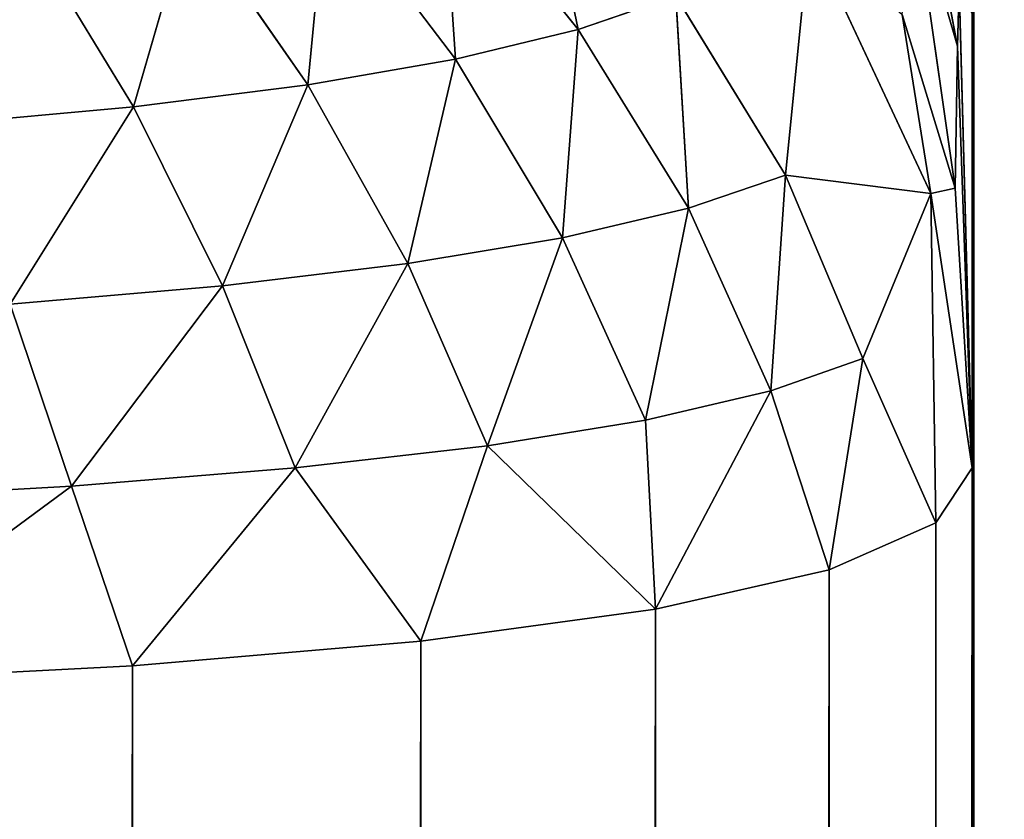
# Model space of a CAD drawing. Extents: x -643 to 0, y -1000 to 0.
# Drawn here: x -73 to -70, y -205 to -203 of the extents above; entities that cross this region are included whole.
import ezdxf

# ---------------------------------------------------------------- set-up
doc = ezdxf.new("R2010")
doc.units = 0
doc.header["$LTSCALE"] = 25.4
doc.layers.get('0').update_dxf_attribs({"color": 13, "linetype": 'CONTINUOUS'})

# ---------------------------------------------------------------- blocks, each defined once
blk = doc.blocks.new('GRUPUJ_1')
at = {"color": 0}
for p, q in [((572.6507, 813.3891, 20), (572.6507, 186.6109, 20)), ((572.6507, 813.3891, 20), (572.6507, 186.6109, 20)), ((571.6122, 797.1758, 2.4409), (571.5009, 797.709, 2.704)), ((571.6122, 797.1758, 2.4409), (571.5009, 797.709, 2.704)), ((572.6126, 797.1318, 5.4366), (572.5109, 797.6659, 5.2747)), ((572.6126, 797.1318, 5.4366), (572.5109, 797.6659, 5.2747)), ((571.2883, 797.0975, 1.9894), (571.2531, 797.622, 2.3114)), ((571.2531, 797.622, 2.3114), (571.6122, 797.1758, 2.4409)), ((571.2883, 797.0975, 1.9894), (571.2531, 797.622, 2.3114)), ((571.2531, 797.622, 2.3114), (571.6122, 797.1758, 2.4409)), ((570.8986, 797.0296, 1.5667), (570.9476, 797.5452, 1.9304)), ((570.8986, 797.0296, 1.5667), (570.9476, 797.5452, 1.9304)), ((570.9476, 797.5452, 1.9304), (571.2883, 797.0975, 1.9894)), ((570.9476, 797.5452, 1.9304), (571.2883, 797.0975, 1.9894)), ((572.4944, 797.5362, 5.0539), (572.606, 796.7573, 4.9553)), ((572.6126, 797.1318, 5.4366), (572.4944, 797.5362, 5.0539)), ((572.4944, 797.5362, 5.0539), (572.606, 796.7573, 4.9553)), ((572.6126, 797.1318, 5.4366), (572.4944, 797.5362, 5.0539)), ((570.4386, 796.9714, 1.1797), (570.586, 797.479, 1.5733)), ((570.4386, 796.9714, 1.1797), (570.586, 797.479, 1.5733)), ((570.586, 797.479, 1.5733), (570.8986, 797.0296, 1.5667)), ((570.586, 797.479, 1.5733), (570.8986, 797.0296, 1.5667)), ((570.1641, 797.4224, 1.2461), (570.4386, 796.9714, 1.1797)), ((570.1641, 797.4224, 1.2461), (570.4386, 796.9714, 1.1797)), ((572.2224, 797.4278, 3.8775), (572.1583, 796.7915, 3.1497)), ((572.2224, 797.4278, 3.8775), (572.1583, 796.7915, 3.1497)), ((572.2224, 797.4278, 3.8775), (572.5422, 796.7433, 4.4231)), ((572.2224, 797.4278, 3.8775), (572.5422, 796.7433, 4.4231)), ((572.6126, 797.1318, 5.4366), (572.6166, 797.2875, 5.641)), ((572.6126, 797.1318, 5.4366), (572.6166, 797.2875, 5.641)), ((572.6166, 797.2875, 5.641), (572.6507, 796.0196, 5)), ((572.6166, 797.2875, 5.641), (572.6507, 796.0196, 5)), ((571.8691, 797.2641, 2.9069), (571.6122, 797.1758, 2.4409)), ((571.8691, 797.2641, 2.9069), (571.6122, 797.1758, 2.4409)), ((571.9031, 796.7041, 2.6152), (571.8691, 797.2641, 2.9069)), ((572.1583, 796.7915, 3.1497), (571.8691, 797.2641, 2.9069)), ((571.9031, 796.7041, 2.6152), (571.8691, 797.2641, 2.9069)), ((572.1583, 796.7915, 3.1497), (571.8691, 797.2641, 2.9069)), ((572.4662, 797.2148, 4.5603), (572.606, 796.7573, 4.9553)), ((572.4662, 797.2148, 4.5603), (572.5422, 796.7433, 4.4231)), ((572.4662, 797.2148, 4.5603), (572.606, 796.7573, 4.9553)), ((572.4662, 797.2148, 4.5603), (572.5422, 796.7433, 4.4231)), ((572.6507, 797.2155, 6.3193), (572.6507, 796.0196, 5)), ((572.6507, 797.2155, 6.3193), (572.6507, 796.0196, 5)), ((571.2883, 797.0975, 1.9894), (571.6122, 797.1758, 2.4409)), ((571.2883, 797.0975, 1.9894), (571.6122, 797.1758, 2.4409)), ((571.6122, 797.1758, 2.4409), (571.5708, 796.626, 2.0971)), ((571.6122, 797.1758, 2.4409), (571.5708, 796.626, 2.0971)), ((571.6122, 797.1758, 2.4409), (571.9031, 796.7041, 2.6152)), ((571.6122, 797.1758, 2.4409), (571.9031, 796.7041, 2.6152)), ((572.606, 796.7573, 4.9553), (572.6126, 797.1318, 5.4366)), ((572.606, 796.7573, 4.9553), (572.6126, 797.1318, 5.4366)), ((572.6126, 797.1318, 5.4366), (572.6507, 796.0196, 5)), ((572.6126, 797.1318, 5.4366), (572.6507, 796.0196, 5)), ((570.8986, 797.0296, 1.5667), (571.2883, 797.0975, 1.9894)), ((570.8986, 797.0296, 1.5667), (571.2883, 797.0975, 1.9894)), ((571.1626, 796.558, 1.6119), (571.2883, 797.0975, 1.9894)), ((571.1626, 796.558, 1.6119), (571.2883, 797.0975, 1.9894)), ((571.2883, 797.0975, 1.9894), (571.5708, 796.626, 2.0971)), ((571.2883, 797.0975, 1.9894), (571.5708, 796.626, 2.0971)), ((570.4386, 796.9714, 1.1797), (570.8986, 797.0296, 1.5667)), ((570.4386, 796.9714, 1.1797), (570.8986, 797.0296, 1.5667)), ((570.6737, 796.4995, 1.1676), (570.8986, 797.0296, 1.5667)), ((570.6737, 796.4995, 1.1676), (570.8986, 797.0296, 1.5667)), ((570.8986, 797.0296, 1.5667), (571.1626, 796.558, 1.6119)), ((570.8986, 797.0296, 1.5667), (571.1626, 796.558, 1.6119)), ((569.9163, 796.9239, 0.8459), (570.4386, 796.9714, 1.1797)), ((569.9163, 796.9239, 0.8459), (570.4386, 796.9714, 1.1797)), ((570.113, 796.4515, 0.7842), (570.4386, 796.9714, 1.1797)), ((570.113, 796.4515, 0.7842), (570.4386, 796.9714, 1.1797)), ((570.4386, 796.9714, 1.1797), (570.6737, 796.4995, 1.1676)), ((570.4386, 796.9714, 1.1797), (570.6737, 796.4995, 1.1676)), ((572.1583, 796.7915, 3.1497), (571.9031, 796.7041, 2.6152)), ((572.1583, 796.7915, 3.1497), (571.9031, 796.7041, 2.6152)), ((572.1583, 796.7915, 3.1497), (572.1198, 796.2225, 2.8266)), ((572.1583, 796.7915, 3.1497), (572.1198, 796.2225, 2.8266)), ((572.5422, 796.7433, 4.4231), (572.1583, 796.7915, 3.1497)), ((572.5422, 796.7433, 4.4231), (572.1583, 796.7915, 3.1497)), ((572.3627, 796.3082, 3.4223), (572.1583, 796.7915, 3.1497)), ((572.3627, 796.3082, 3.4223), (572.1583, 796.7915, 3.1497)), ((572.5422, 796.7433, 4.4231), (572.3627, 796.3082, 3.4223)), ((572.5422, 796.7433, 4.4231), (572.3627, 796.3082, 3.4223)), ((572.606, 796.7573, 4.9553), (572.5422, 796.7433, 4.4231)), ((572.606, 796.7573, 4.9553), (572.5422, 796.7433, 4.4231)), ((572.5553, 795.8741, 4.0277), (572.5422, 796.7433, 4.4231)), ((572.5553, 795.8741, 4.0277), (572.5422, 796.7433, 4.4231)), ((572.5422, 796.7433, 4.4231), (572.6507, 796.0196, 5)), ((572.5422, 796.7433, 4.4231), (572.6507, 796.0196, 5)), ((572.606, 796.7573, 4.9553), (572.6507, 796.0196, 5)), ((572.606, 796.7573, 4.9553), (572.6507, 796.0196, 5)), ((571.9031, 796.7041, 2.6152), (571.5708, 796.626, 2.0971)), ((571.9031, 796.7041, 2.6152), (571.5708, 796.626, 2.0971)), ((571.7896, 796.1455, 2.2482), (571.9031, 796.7041, 2.6152)), ((571.7896, 796.1455, 2.2482), (571.9031, 796.7041, 2.6152)), ((572.1198, 796.2225, 2.8266), (571.9031, 796.7041, 2.6152)), ((572.1198, 796.2225, 2.8266), (571.9031, 796.7041, 2.6152)), ((571.1626, 796.558, 1.6119), (571.5708, 796.626, 2.0971)), ((571.1626, 796.558, 1.6119), (571.5708, 796.626, 2.0971)), ((571.3729, 796.0779, 1.7056), (571.5708, 796.626, 2.0971)), ((571.3729, 796.0779, 1.7056), (571.5708, 796.626, 2.0971)), ((571.5708, 796.626, 2.0971), (571.7896, 796.1455, 2.2482)), ((571.5708, 796.626, 2.0971), (571.7896, 796.1455, 2.2482)), ((570.6737, 796.4995, 1.1676), (571.1626, 796.558, 1.6119)), ((570.6737, 796.4995, 1.1676), (571.1626, 796.558, 1.6119)), ((570.865, 796.0194, 1.2081), (571.1626, 796.558, 1.6119)), ((570.865, 796.0194, 1.2081), (571.1626, 796.558, 1.6119)), ((571.1626, 796.558, 1.6119), (571.3729, 796.0779, 1.7056)), ((571.1626, 796.558, 1.6119), (571.3729, 796.0779, 1.7056)), ((570.113, 796.4515, 0.7842), (570.6737, 796.4995, 1.1676)), ((570.113, 796.4515, 0.7842), (570.6737, 796.4995, 1.1676)), ((570.2754, 795.9714, 0.7783), (570.6737, 796.4995, 1.1676)), ((570.2754, 795.9714, 0.7783), (570.6737, 796.4995, 1.1676)), ((570.6737, 796.4995, 1.1676), (570.865, 796.0194, 1.2081)), ((570.6737, 796.4995, 1.1676), (570.865, 796.0194, 1.2081)), ((570.113, 796.4515, 0.7842), (570.2754, 795.9714, 0.7783)), ((570.113, 796.4515, 0.7842), (570.2754, 795.9714, 0.7783)), ((572.3627, 796.3082, 3.4223), (572.1198, 796.2225, 2.8266)), ((572.3627, 796.3082, 3.4223), (572.1198, 796.2225, 2.8266)), ((572.3627, 796.3082, 3.4223), (572.2739, 795.7501, 3.096)), ((572.3627, 796.3082, 3.4223), (572.2739, 795.7501, 3.096)), ((572.5553, 795.8741, 4.0277), (572.3627, 796.3082, 3.4223)), ((572.5553, 795.8741, 4.0277), (572.3627, 796.3082, 3.4223)), ((572.1198, 796.2225, 2.8266), (571.7896, 796.1455, 2.2482)), ((572.1198, 796.2225, 2.8266), (571.7896, 796.1455, 2.2482)), ((572.1198, 796.2225, 2.8266), (571.8155, 795.6464, 2.2332)), ((572.1198, 796.2225, 2.8266), (571.8155, 795.6464, 2.2332)), ((572.2739, 795.7501, 3.096), (572.1198, 796.2225, 2.8266)), ((572.2739, 795.7501, 3.096), (572.1198, 796.2225, 2.8266)), ((571.3729, 796.0779, 1.7056), (571.7896, 796.1455, 2.2482)), ((571.3729, 796.0779, 1.7056), (571.7896, 796.1455, 2.2482)), ((571.8155, 795.6464, 2.2332), (571.7896, 796.1455, 2.2482)), ((571.8155, 795.6464, 2.2332), (571.7896, 796.1455, 2.2482)), ((570.865, 796.0194, 1.2081), (571.3729, 796.0779, 1.7056)), ((570.865, 796.0194, 1.2081), (571.3729, 796.0779, 1.7056)), ((571.1966, 795.5625, 1.4749), (571.3729, 796.0779, 1.7056)), ((571.1966, 795.5625, 1.4749), (571.3729, 796.0779, 1.7056)), ((571.8155, 795.6464, 2.2332), (571.3729, 796.0779, 1.7056)), ((571.8155, 795.6464, 2.2332), (571.3729, 796.0779, 1.7056)), ((570.2754, 795.9714, 0.7783), (570.865, 796.0194, 1.2081)), ((570.2754, 795.9714, 0.7783), (570.865, 796.0194, 1.2081)), ((570.436, 795.4977, 0.8477), (570.865, 796.0194, 1.2081)), ((570.436, 795.4977, 0.8477), (570.865, 796.0194, 1.2081)), ((571.1966, 795.5625, 1.4749), (570.865, 796.0194, 1.2081)), ((571.1966, 795.5625, 1.4749), (570.865, 796.0194, 1.2081)), ((572.6507, 796.0196, 5), (572.5553, 795.8741, 4.0277)), ((572.6507, 796.0196, 5), (572.5553, 795.8741, 4.0277)), ((572.6507, 796.0196, 5), (572.6507, 203.9804, 5)), ((572.6507, 796.0196, 5), (572.6507, 203.9804, 5)), ((569.5712, 795.452, 0.3836), (570.2754, 795.9714, 0.7783)), ((569.5712, 795.452, 0.3836), (570.2754, 795.9714, 0.7783)), ((569.6193, 795.9345, 0.4351), (570.2754, 795.9714, 0.7783)), ((569.6193, 795.9345, 0.4351), (570.2754, 795.9714, 0.7783)), ((570.436, 795.4977, 0.8477), (570.2754, 795.9714, 0.7783)), ((570.436, 795.4977, 0.8477), (570.2754, 795.9714, 0.7783)), ((572.5553, 795.8741, 4.0277), (572.2739, 795.7501, 3.096)), ((572.5553, 795.8741, 4.0277), (572.2739, 795.7501, 3.096)), ((572.5553, 204.1259, 4.0277), (572.5553, 795.8741, 4.0277)), ((572.5553, 204.1259, 4.0277), (572.5553, 795.8741, 4.0277)), ((572.2739, 795.7501, 3.096), (571.8155, 795.6464, 2.2332)), ((572.2739, 795.7501, 3.096), (571.8155, 795.6464, 2.2332)), ((572.274, 204.2499, 3.096), (572.2739, 795.7501, 3.096)), ((572.274, 204.2499, 3.096), (572.2739, 795.7501, 3.096)), ((571.8155, 795.6464, 2.2332), (571.1966, 795.5625, 1.4749)), ((571.8155, 795.6464, 2.2332), (571.1966, 795.5625, 1.4749)), ((571.8154, 204.3536, 2.2332), (571.8155, 795.6464, 2.2332)), ((571.8154, 204.3536, 2.2332), (571.8155, 795.6464, 2.2332)), ((571.1966, 795.5625, 1.4749), (570.436, 795.4977, 0.8477)), ((571.1966, 795.5625, 1.4749), (570.436, 795.4977, 0.8477)), ((571.1966, 204.4375, 1.4749), (571.1966, 795.5625, 1.4749)), ((571.1966, 204.4375, 1.4749), (571.1966, 795.5625, 1.4749)), ((570.436, 795.4977, 0.8477), (569.5712, 795.452, 0.3836)), ((570.436, 795.4977, 0.8477), (569.5712, 795.452, 0.3836)), ((570.436, 204.5023, 0.8476), (570.436, 795.4977, 0.8477)), ((570.436, 204.5023, 0.8476), (570.436, 795.4977, 0.8477))]:
    blk.add_line(p, q, dxfattribs=at)
at = {"color": 253}
mesh = blk.add_polyface(dxfattribs=at)
corners = [(488.5126, 6, 498.6809), (606.1207, 994, 493.0498), (488.5126, 994, 498.6809), (606.1207, 6, 493.0498)]
mesh.append_faces([[corners[k] for k in face] for face in [(0, 1, 2), (1, 0, 3)]], dxfattribs={"vtx0": -1, "color": 253})
mesh = blk.add_polyface(dxfattribs=at)
corners = [(588.6683, 994, 25), (577.6507, 937.0823, 25), (577.6507, 994, 25), (577.6507, 813.3891, 25), (577.6507, 186.6109, 25), (577.6507, 62.9177, 25), (577.6507, 6, 25), (588.6683, 6, 25), (533.9102, 134.7227, 25), (533.9102, 114.8059, 25), (532.6507, 124.7643, 25), (537.6092, 144.0539, 25), (537.6092, 105.4746, 25), (543.5148, 152.1705, 25), (543.5148, 97.358, 25), (551.2553, 158.5612, 25), (551.2553, 90.9673, 25), (566.0229, 165.4878, 25), (566.0229, 84.0408, 25), (570.8606, 169.482, 25), (570.8606, 80.0466, 25), (574.5517, 174.5548, 25), (574.5517, 74.9737, 25), (576.8636, 180.3869, 25), (576.8636, 69.1417, 25), (533.9102, 885.1941, 25), (533.9102, 865.2773, 25), (532.6507, 875.2357, 25), (537.6092, 894.5254, 25), (537.6092, 855.9461, 25), (543.5148, 902.642, 25), (543.5148, 847.8295, 25), (551.2553, 909.0327, 25), (551.2553, 841.4388, 25), (566.0229, 915.9592, 25), (566.0229, 834.5122, 25), (570.8606, 919.9534, 25), (570.8606, 830.518, 25), (574.5517, 925.0263, 25), (574.5517, 825.4452, 25), (576.8636, 930.8583, 25), (576.8636, 819.6131, 25)]
mesh.append_faces([[corners[k] for k in face] for face in [(0, 1, 2), (6, 0, 7), (8, 9, 10), (25, 26, 27)]], dxfattribs={"vtx0": -1, "color": 253})
mesh.append_faces([[corners[k] for k in face] for face in [(3, 0, 4), (5, 0, 6), (9, 11, 12), (12, 13, 14), (14, 15, 16), (16, 17, 18), (18, 19, 20), (20, 21, 22), (22, 23, 24), (24, 4, 5), (26, 28, 29), (29, 30, 31), (31, 32, 33), (33, 34, 35), (35, 36, 37), (37, 38, 39), (39, 40, 41), (41, 1, 3)]], dxfattribs={"vtx0": -1, "vtx1": -1, "color": 253})
mesh.append_faces([[corners[k] for k in face] for face in [(1, 0, 3), (4, 0, 5)]], dxfattribs={"vtx0": -1, "vtx1": -1, "vtx2": -1, "color": 253})
mesh.append_faces([[corners[k] for k in face] for face in [(9, 8, 11), (12, 11, 13), (14, 13, 15), (16, 15, 17), (18, 17, 19), (20, 19, 21), (22, 21, 23), (24, 23, 4), (26, 25, 28), (29, 28, 30), (31, 30, 32), (33, 32, 34), (35, 34, 36), (37, 36, 38), (39, 38, 40), (41, 40, 1)]], dxfattribs={"vtx0": -1, "vtx2": -1, "color": 253})
mesh = blk.add_polyface(dxfattribs=at)
corners = [(572.6507, 202, 9), (572.6507, 186.6109, 20), (572.6507, 186.6109, 9), (572.6507, 813.3891, 20), (572.6507, 202.7845, 6.3193), (572.6507, 203.9804, 5), (572.6507, 798, 9), (572.6507, 796.0196, 5), (572.6507, 797.2155, 6.3193), (572.6507, 813.3891, 9)]
mesh.append_faces([[corners[k] for k in face] for face in [(0, 1, 2), (6, 7, 8), (3, 6, 9)]], dxfattribs={"vtx0": -1, "color": 253})
mesh.append_faces([[corners[k] for k in face] for face in [(1, 0, 3)]], dxfattribs={"vtx0": -1, "vtx1": -1, "color": 253})
mesh.append_faces([[corners[k] for k in face] for face in [(3, 5, 6)]], dxfattribs={"vtx0": -1, "vtx1": -1, "vtx2": -1, "color": 253})
mesh.append_faces([[corners[k] for k in face] for face in [(3, 0, 4), (3, 4, 5), (6, 5, 7)]], dxfattribs={"vtx0": -1, "vtx2": -1, "color": 253})
mesh = blk.add_polyface(dxfattribs=at)
corners = [(572.6507, 813.3891, 20), (572.8211, 186.6109, 21.2941), (572.6507, 186.6109, 20), (572.8211, 813.3891, 21.2941)]
mesh.append_faces([[corners[k] for k in face] for face in [(0, 1, 2), (1, 0, 3)]], dxfattribs={"vtx0": -1, "color": 253})
mesh = blk.add_polyface(dxfattribs=at)
corners = [(571.5009, 797.709, 2.704), (571.6122, 797.1758, 2.4409), (571.2531, 797.622, 2.3114)]
mesh.append_faces([[corners[k] for k in face] for face in [(0, 1, 2)]], dxfattribs={"color": 253})
mesh = blk.add_polyface(dxfattribs=at)
corners = [(571.5009, 797.709, 2.704), (571.8691, 797.2641, 2.9069), (571.6122, 797.1758, 2.4409)]
mesh.append_faces([[corners[k] for k in face] for face in [(0, 1, 2)]], dxfattribs={"color": 253})
mesh = blk.add_polyface(dxfattribs=at)
corners = [(572.5109, 797.6659, 5.2747), (572.6126, 797.1318, 5.4366), (572.4944, 797.5362, 5.0539)]
mesh.append_faces([[corners[k] for k in face] for face in [(0, 1, 2)]], dxfattribs={"color": 253})
mesh = blk.add_polyface(dxfattribs=at)
corners = [(572.5109, 797.6659, 5.2747), (572.6166, 797.2875, 5.641), (572.6126, 797.1318, 5.4366)]
mesh.append_faces([[corners[k] for k in face] for face in [(0, 1, 2)]], dxfattribs={"color": 253})
mesh = blk.add_polyface(dxfattribs=at)
corners = [(571.2531, 797.622, 2.3114), (571.2883, 797.0975, 1.9894), (570.9476, 797.5452, 1.9304)]
mesh.append_faces([[corners[k] for k in face] for face in [(0, 1, 2)]], dxfattribs={"color": 253})
mesh = blk.add_polyface(dxfattribs=at)
corners = [(571.2531, 797.622, 2.3114), (571.6122, 797.1758, 2.4409), (571.2883, 797.0975, 1.9894)]
mesh.append_faces([[corners[k] for k in face] for face in [(0, 1, 2)]], dxfattribs={"color": 253})
mesh = blk.add_polyface(dxfattribs=at)
corners = [(570.9476, 797.5452, 1.9304), (570.8986, 797.0296, 1.5667), (570.586, 797.479, 1.5733)]
mesh.append_faces([[corners[k] for k in face] for face in [(0, 1, 2)]], dxfattribs={"color": 253})
mesh = blk.add_polyface(dxfattribs=at)
corners = [(571.2883, 797.0975, 1.9894), (570.8986, 797.0296, 1.5667), (570.9476, 797.5452, 1.9304)]
mesh.append_faces([[corners[k] for k in face] for face in [(0, 1, 2)]], dxfattribs={"color": 253})
mesh = blk.add_polyface(dxfattribs=at)
corners = [(572.4944, 797.5362, 5.0539), (572.606, 796.7573, 4.9553), (572.4662, 797.2148, 4.5603)]
mesh.append_faces([[corners[k] for k in face] for face in [(0, 1, 2)]], dxfattribs={"color": 253})
mesh = blk.add_polyface(dxfattribs=at)
corners = [(572.4944, 797.5362, 5.0539), (572.6126, 797.1318, 5.4366), (572.606, 796.7573, 4.9553)]
mesh.append_faces([[corners[k] for k in face] for face in [(0, 1, 2)]], dxfattribs={"color": 253})
mesh = blk.add_polyface(dxfattribs=at)
corners = [(570.586, 797.479, 1.5733), (570.4386, 796.9714, 1.1797), (570.1641, 797.4224, 1.2461)]
mesh.append_faces([[corners[k] for k in face] for face in [(0, 1, 2)]], dxfattribs={"color": 253})
mesh = blk.add_polyface(dxfattribs=at)
corners = [(570.8986, 797.0296, 1.5667), (570.4386, 796.9714, 1.1797), (570.586, 797.479, 1.5733)]
mesh.append_faces([[corners[k] for k in face] for face in [(0, 1, 2)]], dxfattribs={"color": 253})
mesh = blk.add_polyface(dxfattribs=at)
corners = [(570.1641, 797.4224, 1.2461), (569.9163, 796.9239, 0.8459), (569.6892, 797.3763, 0.9639)]
mesh.append_faces([[corners[k] for k in face] for face in [(0, 1, 2)]], dxfattribs={"color": 253})
mesh = blk.add_polyface(dxfattribs=at)
corners = [(570.4386, 796.9714, 1.1797), (569.9163, 796.9239, 0.8459), (570.1641, 797.4224, 1.2461)]
mesh.append_faces([[corners[k] for k in face] for face in [(0, 1, 2)]], dxfattribs={"color": 253})
mesh = blk.add_polyface(dxfattribs=at)
corners = [(572.2224, 797.4278, 3.8775), (572.1583, 796.7915, 3.1497), (571.8691, 797.2641, 2.9069)]
mesh.append_faces([[corners[k] for k in face] for face in [(0, 1, 2)]], dxfattribs={"color": 253})
mesh = blk.add_polyface(dxfattribs=at)
corners = [(572.2224, 797.4278, 3.8775), (572.5422, 796.7433, 4.4231), (572.1583, 796.7915, 3.1497)]
mesh.append_faces([[corners[k] for k in face] for face in [(0, 1, 2)]], dxfattribs={"color": 253})
mesh = blk.add_polyface(dxfattribs=at)
corners = [(572.2224, 797.4278, 3.8775), (572.4662, 797.2148, 4.5603), (572.5422, 796.7433, 4.4231)]
mesh.append_faces([[corners[k] for k in face] for face in [(0, 1, 2)]], dxfattribs={"color": 253})
mesh = blk.add_polyface(dxfattribs=at)
corners = [(572.6166, 797.2875, 5.641), (572.6507, 796.0196, 5), (572.6126, 797.1318, 5.4366)]
mesh.append_faces([[corners[k] for k in face] for face in [(0, 1, 2)]], dxfattribs={"color": 253})
mesh = blk.add_polyface(dxfattribs=at)
corners = [(572.6166, 797.2875, 5.641), (572.6507, 797.2155, 6.3193), (572.6507, 796.0196, 5)]
mesh.append_faces([[corners[k] for k in face] for face in [(0, 1, 2)]], dxfattribs={"color": 253})
mesh = blk.add_polyface(dxfattribs=at)
corners = [(571.8691, 797.2641, 2.9069), (571.9031, 796.7041, 2.6152), (571.6122, 797.1758, 2.4409)]
mesh.append_faces([[corners[k] for k in face] for face in [(0, 1, 2)]], dxfattribs={"color": 253})
mesh = blk.add_polyface(dxfattribs=at)
corners = [(571.8691, 797.2641, 2.9069), (572.1583, 796.7915, 3.1497), (571.9031, 796.7041, 2.6152)]
mesh.append_faces([[corners[k] for k in face] for face in [(0, 1, 2)]], dxfattribs={"color": 253})
mesh = blk.add_polyface(dxfattribs=at)
corners = [(572.4662, 797.2148, 4.5603), (572.606, 796.7573, 4.9553), (572.5422, 796.7433, 4.4231)]
mesh.append_faces([[corners[k] for k in face] for face in [(0, 1, 2)]], dxfattribs={"color": 253})
mesh = blk.add_polyface(dxfattribs=at)
corners = [(571.6122, 797.1758, 2.4409), (571.5708, 796.626, 2.0971), (571.2883, 797.0975, 1.9894)]
mesh.append_faces([[corners[k] for k in face] for face in [(0, 1, 2)]], dxfattribs={"color": 253})
mesh = blk.add_polyface(dxfattribs=at)
corners = [(571.6122, 797.1758, 2.4409), (571.9031, 796.7041, 2.6152), (571.5708, 796.626, 2.0971)]
mesh.append_faces([[corners[k] for k in face] for face in [(0, 1, 2)]], dxfattribs={"color": 253})
mesh = blk.add_polyface(dxfattribs=at)
corners = [(572.6126, 797.1318, 5.4366), (572.6507, 796.0196, 5), (572.606, 796.7573, 4.9553)]
mesh.append_faces([[corners[k] for k in face] for face in [(0, 1, 2)]], dxfattribs={"color": 253})
mesh = blk.add_polyface(dxfattribs=at)
corners = [(571.2883, 797.0975, 1.9894), (571.1626, 796.558, 1.6119), (570.8986, 797.0296, 1.5667)]
mesh.append_faces([[corners[k] for k in face] for face in [(0, 1, 2)]], dxfattribs={"color": 253})
mesh = blk.add_polyface(dxfattribs=at)
corners = [(571.2883, 797.0975, 1.9894), (571.5708, 796.626, 2.0971), (571.1626, 796.558, 1.6119)]
mesh.append_faces([[corners[k] for k in face] for face in [(0, 1, 2)]], dxfattribs={"color": 253})
mesh = blk.add_polyface(dxfattribs=at)
corners = [(570.8986, 797.0296, 1.5667), (570.6737, 796.4995, 1.1676), (570.4386, 796.9714, 1.1797)]
mesh.append_faces([[corners[k] for k in face] for face in [(0, 1, 2)]], dxfattribs={"color": 253})
mesh = blk.add_polyface(dxfattribs=at)
corners = [(571.1626, 796.558, 1.6119), (570.6737, 796.4995, 1.1676), (570.8986, 797.0296, 1.5667)]
mesh.append_faces([[corners[k] for k in face] for face in [(0, 1, 2)]], dxfattribs={"color": 253})
mesh = blk.add_polyface(dxfattribs=at)
corners = [(570.4386, 796.9714, 1.1797), (570.113, 796.4515, 0.7842), (569.9163, 796.9239, 0.8459)]
mesh.append_faces([[corners[k] for k in face] for face in [(0, 1, 2)]], dxfattribs={"color": 253})
mesh = blk.add_polyface(dxfattribs=at)
corners = [(570.6737, 796.4995, 1.1676), (570.113, 796.4515, 0.7842), (570.4386, 796.9714, 1.1797)]
mesh.append_faces([[corners[k] for k in face] for face in [(0, 1, 2)]], dxfattribs={"color": 253})
mesh = blk.add_polyface(dxfattribs=at)
corners = [(572.1583, 796.7915, 3.1497), (572.1198, 796.2225, 2.8266), (571.9031, 796.7041, 2.6152)]
mesh.append_faces([[corners[k] for k in face] for face in [(0, 1, 2)]], dxfattribs={"color": 253})
mesh = blk.add_polyface(dxfattribs=at)
corners = [(572.1583, 796.7915, 3.1497), (572.3627, 796.3082, 3.4223), (572.1198, 796.2225, 2.8266)]
mesh.append_faces([[corners[k] for k in face] for face in [(0, 1, 2)]], dxfattribs={"color": 253})
mesh = blk.add_polyface(dxfattribs=at)
corners = [(572.1583, 796.7915, 3.1497), (572.5422, 796.7433, 4.4231), (572.3627, 796.3082, 3.4223)]
mesh.append_faces([[corners[k] for k in face] for face in [(0, 1, 2)]], dxfattribs={"color": 253})
mesh = blk.add_polyface(dxfattribs=at)
corners = [(572.5422, 796.7433, 4.4231), (572.5553, 795.8741, 4.0277), (572.3627, 796.3082, 3.4223)]
mesh.append_faces([[corners[k] for k in face] for face in [(0, 1, 2)]], dxfattribs={"color": 253})
mesh = blk.add_polyface(dxfattribs=at)
corners = [(572.606, 796.7573, 4.9553), (572.6507, 796.0196, 5), (572.5422, 796.7433, 4.4231)]
mesh.append_faces([[corners[k] for k in face] for face in [(0, 1, 2)]], dxfattribs={"color": 253})
mesh = blk.add_polyface(dxfattribs=at)
corners = [(572.5422, 796.7433, 4.4231), (572.6507, 796.0196, 5), (572.5553, 795.8741, 4.0277)]
mesh.append_faces([[corners[k] for k in face] for face in [(0, 1, 2)]], dxfattribs={"color": 253})
mesh = blk.add_polyface(dxfattribs=at)
corners = [(571.9031, 796.7041, 2.6152), (571.7896, 796.1455, 2.2482), (571.5708, 796.626, 2.0971)]
mesh.append_faces([[corners[k] for k in face] for face in [(0, 1, 2)]], dxfattribs={"color": 253})
mesh = blk.add_polyface(dxfattribs=at)
corners = [(571.9031, 796.7041, 2.6152), (572.1198, 796.2225, 2.8266), (571.7896, 796.1455, 2.2482)]
mesh.append_faces([[corners[k] for k in face] for face in [(0, 1, 2)]], dxfattribs={"color": 253})
mesh = blk.add_polyface(dxfattribs=at)
corners = [(571.5708, 796.626, 2.0971), (571.3729, 796.0779, 1.7056), (571.1626, 796.558, 1.6119)]
mesh.append_faces([[corners[k] for k in face] for face in [(0, 1, 2)]], dxfattribs={"color": 253})
mesh = blk.add_polyface(dxfattribs=at)
corners = [(571.5708, 796.626, 2.0971), (571.7896, 796.1455, 2.2482), (571.3729, 796.0779, 1.7056)]
mesh.append_faces([[corners[k] for k in face] for face in [(0, 1, 2)]], dxfattribs={"color": 253})
mesh = blk.add_polyface(dxfattribs=at)
corners = [(571.1626, 796.558, 1.6119), (570.865, 796.0194, 1.2081), (570.6737, 796.4995, 1.1676)]
mesh.append_faces([[corners[k] for k in face] for face in [(0, 1, 2)]], dxfattribs={"color": 253})
mesh = blk.add_polyface(dxfattribs=at)
corners = [(571.3729, 796.0779, 1.7056), (570.865, 796.0194, 1.2081), (571.1626, 796.558, 1.6119)]
mesh.append_faces([[corners[k] for k in face] for face in [(0, 1, 2)]], dxfattribs={"color": 253})
mesh = blk.add_polyface(dxfattribs=at)
corners = [(570.6737, 796.4995, 1.1676), (570.2754, 795.9714, 0.7783), (570.113, 796.4515, 0.7842)]
mesh.append_faces([[corners[k] for k in face] for face in [(0, 1, 2)]], dxfattribs={"color": 253})
mesh = blk.add_polyface(dxfattribs=at)
corners = [(570.865, 796.0194, 1.2081), (570.2754, 795.9714, 0.7783), (570.6737, 796.4995, 1.1676)]
mesh.append_faces([[corners[k] for k in face] for face in [(0, 1, 2)]], dxfattribs={"color": 253})
mesh = blk.add_polyface(dxfattribs=at)
corners = [(570.2754, 795.9714, 0.7783), (569.6193, 795.9345, 0.4351), (570.113, 796.4515, 0.7842)]
mesh.append_faces([[corners[k] for k in face] for face in [(0, 1, 2)]], dxfattribs={"color": 253})
mesh = blk.add_polyface(dxfattribs=at)
corners = [(572.3627, 796.3082, 3.4223), (572.2739, 795.7501, 3.096), (572.1198, 796.2225, 2.8266)]
mesh.append_faces([[corners[k] for k in face] for face in [(0, 1, 2)]], dxfattribs={"color": 253})
mesh = blk.add_polyface(dxfattribs=at)
corners = [(572.3627, 796.3082, 3.4223), (572.5553, 795.8741, 4.0277), (572.2739, 795.7501, 3.096)]
mesh.append_faces([[corners[k] for k in face] for face in [(0, 1, 2)]], dxfattribs={"color": 253})
mesh = blk.add_polyface(dxfattribs=at)
corners = [(572.1198, 796.2225, 2.8266), (571.8155, 795.6464, 2.2332), (571.7896, 796.1455, 2.2482)]
mesh.append_faces([[corners[k] for k in face] for face in [(0, 1, 2)]], dxfattribs={"color": 253})
mesh = blk.add_polyface(dxfattribs=at)
corners = [(572.1198, 796.2225, 2.8266), (572.2739, 795.7501, 3.096), (571.8155, 795.6464, 2.2332)]
mesh.append_faces([[corners[k] for k in face] for face in [(0, 1, 2)]], dxfattribs={"color": 253})
mesh = blk.add_polyface(dxfattribs=at)
corners = [(571.7896, 796.1455, 2.2482), (571.8155, 795.6464, 2.2332), (571.3729, 796.0779, 1.7056)]
mesh.append_faces([[corners[k] for k in face] for face in [(0, 1, 2)]], dxfattribs={"color": 253})
mesh = blk.add_polyface(dxfattribs=at)
corners = [(571.3729, 796.0779, 1.7056), (571.1966, 795.5625, 1.4749), (570.865, 796.0194, 1.2081)]
mesh.append_faces([[corners[k] for k in face] for face in [(0, 1, 2)]], dxfattribs={"color": 253})
mesh = blk.add_polyface(dxfattribs=at)
corners = [(571.3729, 796.0779, 1.7056), (571.8155, 795.6464, 2.2332), (571.1966, 795.5625, 1.4749)]
mesh.append_faces([[corners[k] for k in face] for face in [(0, 1, 2)]], dxfattribs={"color": 253})
mesh = blk.add_polyface(dxfattribs=at)
corners = [(570.865, 796.0194, 1.2081), (570.436, 795.4977, 0.8477), (570.2754, 795.9714, 0.7783)]
mesh.append_faces([[corners[k] for k in face] for face in [(0, 1, 2)]], dxfattribs={"color": 253})
mesh = blk.add_polyface(dxfattribs=at)
corners = [(571.1966, 795.5625, 1.4749), (570.436, 795.4977, 0.8477), (570.865, 796.0194, 1.2081)]
mesh.append_faces([[corners[k] for k in face] for face in [(0, 1, 2)]], dxfattribs={"color": 253})
mesh = blk.add_polyface(dxfattribs=at)
corners = [(572.5553, 204.1259, 4.0277), (572.6507, 796.0196, 5), (572.6507, 203.9804, 5), (572.5553, 795.8741, 4.0277)]
mesh.append_faces([[corners[k] for k in face] for face in [(0, 1, 2), (1, 0, 3)]], dxfattribs={"vtx0": -1, "color": 253})
mesh = blk.add_polyface(dxfattribs=at)
corners = [(570.2754, 795.9714, 0.7783), (569.5712, 795.452, 0.3836), (569.6193, 795.9345, 0.4351)]
mesh.append_faces([[corners[k] for k in face] for face in [(0, 1, 2)]], dxfattribs={"color": 253})
mesh = blk.add_polyface(dxfattribs=at)
corners = [(570.436, 795.4977, 0.8477), (569.5712, 795.452, 0.3836), (570.2754, 795.9714, 0.7783)]
mesh.append_faces([[corners[k] for k in face] for face in [(0, 1, 2)]], dxfattribs={"color": 253})
mesh = blk.add_polyface(dxfattribs=at)
corners = [(572.274, 204.2499, 3.096), (572.5553, 795.8741, 4.0277), (572.5553, 204.1259, 4.0277), (572.2739, 795.7501, 3.096)]
mesh.append_faces([[corners[k] for k in face] for face in [(0, 1, 2), (1, 0, 3)]], dxfattribs={"vtx0": -1, "color": 253})
mesh = blk.add_polyface(dxfattribs=at)
corners = [(571.8154, 204.3536, 2.2332), (572.2739, 795.7501, 3.096), (572.274, 204.2499, 3.096), (571.8155, 795.6464, 2.2332)]
mesh.append_faces([[corners[k] for k in face] for face in [(0, 1, 2), (1, 0, 3)]], dxfattribs={"vtx0": -1, "color": 253})
mesh = blk.add_polyface(dxfattribs=at)
corners = [(571.1966, 204.4375, 1.4749), (571.8155, 795.6464, 2.2332), (571.8154, 204.3536, 2.2332), (571.1966, 795.5625, 1.4749)]
mesh.append_faces([[corners[k] for k in face] for face in [(0, 1, 2), (1, 0, 3)]], dxfattribs={"vtx0": -1, "color": 253})
mesh = blk.add_polyface(dxfattribs=at)
corners = [(571.1966, 795.5625, 1.4749), (570.436, 204.5023, 0.8476), (570.436, 795.4977, 0.8477), (571.1966, 204.4375, 1.4749)]
mesh.append_faces([[corners[k] for k in face] for face in [(0, 1, 2), (1, 0, 3)]], dxfattribs={"vtx0": -1, "color": 253})
mesh = blk.add_polyface(dxfattribs=at)
corners = [(570.436, 795.4977, 0.8477), (569.5712, 204.548, 0.3835), (569.5712, 795.452, 0.3836), (570.436, 204.5023, 0.8476)]
mesh.append_faces([[corners[k] for k in face] for face in [(0, 1, 2), (1, 0, 3)]], dxfattribs={"vtx0": -1, "color": 253})

msp = doc.modelspace()

# ---------------------------------------------------------------- block references
at = {"color": 0}
msp.add_blockref('GRUPUJ_1', (-643.2273, -1000), dxfattribs=at)

doc.saveas('drawing.dxf')
